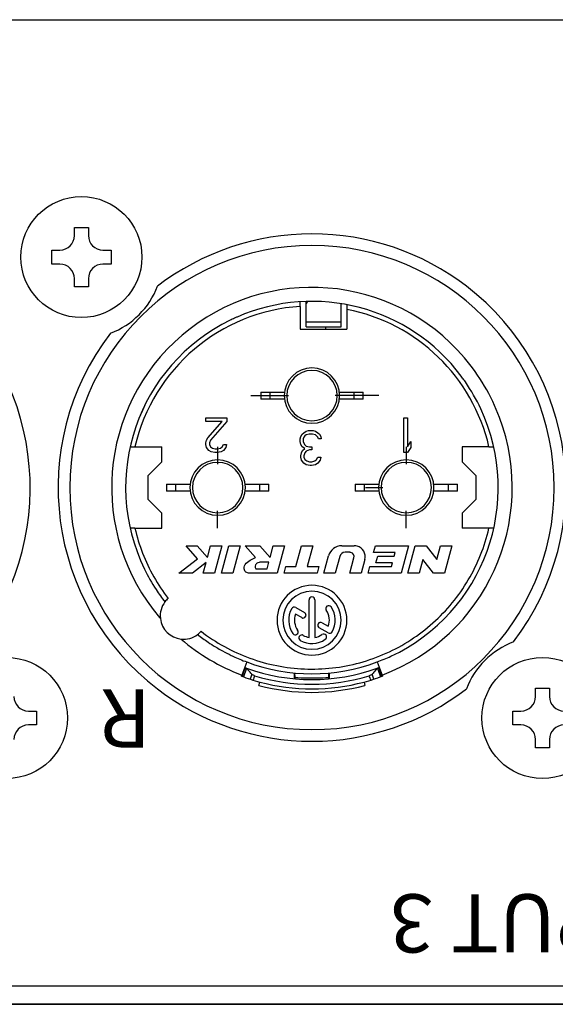
# Model space of a CAD drawing. Extents: x -6602 to 400, y -704 to 2277.
# Drawn here: x 103 to 126, y -491 to -449 of the extents above; entities that cross this region are included whole.
import ezdxf
from ezdxf.enums import TextEntityAlignment as Align

# ---------------------------------------------------------------- set-up
doc = ezdxf.new("R2010")
doc.units = 0
doc.linetypes.add('AI9-LType1', pattern=[6.647391, 4.154619, -0.830924, 0.830924, -0.830924])
for name, color, linetype in [('+EQUIP01', 7, 'CONTINUOUS'), ('+LINE01', 2, 'CONTINUOUS'), ('+LINE04', 3, 'CONTINUOUS'), ('シルク', 6, 'CONTINUOUS')]:
    doc.layers.add(name, color=color, linetype=linetype)
doc.layers.add('+hojo', color=250, linetype='CONTINUOUS', plot=False)
doc.styles.add('MSPGothic', font='txt')

msp = doc.modelspace()

# ---------------------------------------------------------------- linework, layer by layer
at = {"layer": '+EQUIP01'}
for p, q in [((105.57804, -457.74398), (106.17804, -457.74398)), ((105.57804, -458.09398), (105.57804, -457.74398)), ((106.17804, -457.74398), (106.17804, -458.09398)), ((104.60304, -458.71898), (104.95304, -458.71898)), ((104.60304, -459.31898), (104.60304, -458.71898)), ((106.80304, -458.71898), (107.15304, -458.71898)), ((107.15304, -458.71898), (107.15304, -459.31898)), ((104.95304, -459.31898), (104.60304, -459.31898)), ((107.15304, -459.31898), (106.80304, -459.31898)), ((105.57804, -460.29398), (105.57804, -459.94398)), ((106.17804, -459.94398), (106.17804, -460.29398)), ((106.17804, -460.29398), (105.57804, -460.29398)), ((115.27799, -461.1351), (115.27799, -460.93924)), ((115.58614, -460.92679), (115.52795, -461.02687)), ((115.52795, -461.02687), (115.52795, -460.92919)), ((115.52795, -461.81797), (115.52795, -461.02687)), ((117.02801, -461.81797), (117.02801, -461.02687)), ((117.27798, -461.0671), (117.27798, -461.26487)), ((115.27799, -461.1351), (115.27799, -462.11917)), ((117.27798, -461.26487), (117.27798, -462.11917)), ((115.52795, -462.01909), (115.52795, -461.81797)), ((117.02801, -461.81797), (115.52795, -461.81797)), ((117.02801, -462.01909), (117.02801, -461.81797)), ((115.27799, -462.11917), (117.27798, -462.11917)), ((115.52795, -462.01909), (117.02801, -462.01909)), ((116.37795, -462.11917), (116.37795, -462.01909)), ((113.578, -464.81903), (114.59775, -464.81903)), ((113.578, -464.81903), (113.578, -465.11928)), ((113.9781, -465.11928), (113.9781, -464.81903)), ((116.95809, -464.81903), (117.97808, -464.81903)), ((117.57775, -464.81903), (117.57775, -465.11928)), ((117.97808, -465.11928), (117.97808, -464.81903)), ((114.59775, -465.11928), (113.578, -465.11928)), ((117.97808, -465.11928), (116.95809, -465.11928)), ((111.22796, -466.07846), (111.22796, -465.91899)), ((111.22796, -465.91899), (112.12799, -465.91899)), ((111.92806, -466.07846), (111.22796, -466.07846)), ((111.30314, -466.78096), (111.92806, -466.07846)), ((112.12799, -466.07846), (111.42812, -466.87625)), ((112.12799, -465.91899), (112.12799, -466.07846)), ((119.72787, -465.91899), (119.87787, -465.91899)), ((119.72787, -467.41881), (119.72787, -465.91899)), ((119.87787, -465.91899), (119.87787, -467.16357)), ((115.35293, -466.62868), (115.42811, -466.56499)), ((115.42811, -466.56499), (115.52795, -466.50082)), ((115.52795, -466.50082), (115.62804, -466.46921)), ((115.62804, -466.46921), (115.82797, -466.46921)), ((115.82797, -466.46921), (115.92805, -466.50082)), ((115.92805, -466.50082), (116.02789, -466.56499)), ((116.02789, -466.56499), (116.10284, -466.62868)), ((111.22796, -467.00411), (111.25286, -466.87625)), ((111.25286, -466.87625), (111.30314, -466.78096)), ((111.42812, -466.87625), (111.37808, -467.00411)), ((115.27799, -466.82022), (115.30313, -466.72445)), ((115.27799, -466.9476), (115.27799, -466.82022)), ((115.30313, -467.07546), (115.27799, -466.9476)), ((115.30313, -466.72445), (115.35293, -466.62868)), ((115.42811, -466.75605), (115.40297, -466.82022)), ((115.40297, -466.82022), (115.40297, -466.9476)), ((115.40297, -466.9476), (115.45301, -467.07546)), ((115.47791, -466.69237), (115.42811, -466.75605)), ((115.52795, -466.66076), (115.47791, -466.69237)), ((115.65294, -466.62868), (115.52795, -466.66076)), ((115.80306, -466.62868), (115.65294, -466.62868)), ((115.92805, -466.66076), (115.80306, -466.62868)), ((115.97785, -466.69237), (115.92805, -466.66076)), ((116.02789, -466.75605), (115.97785, -466.69237)), ((116.05303, -466.82022), (116.02789, -466.75605)), ((116.17802, -466.82022), (116.05303, -466.82022)), ((116.10284, -466.62868), (116.15312, -466.72445)), ((116.15312, -466.72445), (116.17802, -466.82022)), ((119.87787, -467.16357), (120.02788, -466.94042)), ((120.02788, -466.94042), (120.02788, -467.19566)), ((107.97644, -467.16884), (108.17685, -467.16884)), ((108.17685, -467.16884), (109.32805, -467.16884)), ((109.32805, -467.81914), (109.32805, -467.16884)), ((111.22796, -467.0678), (111.22796, -467.00411)), ((111.25286, -467.19566), (111.22796, -467.0678)), ((111.35294, -467.32351), (111.25286, -467.19566)), ((111.45303, -467.3872), (111.35294, -467.32351)), ((111.37808, -467.00411), (111.37808, -467.0678)), ((111.37808, -467.0678), (111.42812, -467.16357)), ((111.42812, -467.16357), (111.50307, -467.22774)), ((111.60291, -467.41881), (111.45303, -467.3872)), ((111.50307, -467.22774), (111.62781, -467.25935)), ((111.62781, -467.25935), (111.7279, -467.25935)), ((111.87802, -467.3872), (111.70299, -467.41881)), ((111.7279, -467.25935), (111.85288, -467.22774)), ((111.85288, -467.22774), (111.92806, -467.16357)), ((111.97786, -467.32351), (111.87802, -467.3872)), ((111.92806, -467.16357), (111.97786, -467.0678)), ((111.97786, -467.0678), (112.10285, -467.0678)), ((112.07795, -467.19566), (111.97786, -467.32351)), ((112.10285, -467.0678), (112.07795, -467.19566)), ((115.35293, -467.17123), (115.30313, -467.07546)), ((115.32803, -467.42647), (115.37783, -467.3307)), ((115.47791, -467.23492), (115.35293, -467.17123)), ((115.37783, -467.3307), (115.47791, -467.23492)), ((115.45301, -467.07546), (115.52795, -467.13915)), ((115.52795, -467.36278), (115.47791, -467.42647)), ((115.52795, -467.13915), (115.67808, -467.17123)), ((115.67808, -467.29861), (115.52795, -467.36278)), ((115.67808, -467.17123), (115.77792, -467.17123)), ((115.77792, -467.29861), (115.67808, -467.29861)), ((115.77792, -467.17123), (115.77792, -467.29861)), ((120.02788, -467.19566), (119.87787, -467.41881)), ((122.2278, -467.16884), (122.2278, -467.81914)), ((123.379, -467.16884), (122.2278, -467.16884)), ((123.379, -467.16884), (123.57881, -467.16884)), ((109.32805, -467.81914), (108.72803, -468.41916)), ((111.70299, -467.41881), (111.60291, -467.41881)), ((115.30313, -467.55433), (115.32803, -467.42647)), ((115.30313, -467.61802), (115.30313, -467.55433)), ((115.32803, -467.7454), (115.30313, -467.61802)), ((115.42811, -467.87325), (115.32803, -467.7454)), ((115.47791, -467.42647), (115.42811, -467.55433)), ((115.42811, -467.55433), (115.42811, -467.61802)), ((115.42811, -467.61802), (115.47791, -467.71379)), ((115.47791, -467.71379), (115.5531, -467.77748)), ((115.5531, -467.77748), (115.67808, -467.80956)), ((115.67808, -467.80956), (115.77792, -467.80956)), ((115.77792, -467.80956), (115.90291, -467.77748)), ((115.90291, -467.77748), (115.97785, -467.71379)), ((115.97785, -467.71379), (116.02789, -467.61802)), ((116.02789, -467.61802), (116.15312, -467.61802)), ((116.12798, -467.7454), (116.02789, -467.87325)), ((116.15312, -467.61802), (116.12798, -467.7454)), ((119.87787, -467.41881), (119.72787, -467.41881)), ((122.82782, -468.41916), (122.2278, -467.81914)), ((115.52795, -467.93694), (115.42811, -467.87325)), ((115.70298, -467.96903), (115.52795, -467.93694)), ((115.75278, -467.96903), (115.70298, -467.96903)), ((115.92805, -467.93694), (115.75278, -467.96903)), ((116.02789, -467.87325), (115.92805, -467.93694)), ((108.72803, -468.41916), (108.72803, -469.41904)), ((122.82782, -469.41904), (122.82782, -468.41916)), ((109.52798, -468.76898), (110.54796, -468.76898)), ((109.52798, -468.76898), (109.52798, -469.06899)), ((110.54796, -469.06899), (109.52798, -469.06899)), ((109.92783, -469.06899), (109.92783, -468.76898)), ((112.90831, -468.76898), (113.92806, -468.76898)), ((113.92806, -469.06899), (112.90831, -469.06899)), ((113.52796, -468.76898), (113.52796, -469.06899)), ((113.92806, -469.06899), (113.92806, -468.76898)), ((117.62803, -468.76898), (118.64778, -468.76898)), ((117.62803, -468.76898), (117.62803, -469.06899)), ((118.64778, -469.06899), (117.62803, -469.06899)), ((118.02789, -469.06899), (118.02789, -468.76898)), ((121.008, -468.76898), (122.02787, -468.76898)), ((122.02787, -469.06899), (121.008, -469.06899)), ((121.6279, -468.76898), (121.6279, -469.06899)), ((122.02787, -469.06899), (122.02787, -468.76898)), ((108.72803, -469.41904), (109.32805, -470.01906)), ((122.2278, -470.01906), (122.82782, -469.41904)), ((109.32805, -470.66889), (109.32805, -470.01906)), ((122.2278, -470.01906), (122.2278, -470.66889)), ((108.17685, -470.66889), (107.97836, -470.66889)), ((108.17685, -470.66889), (109.32805, -470.66889)), ((123.379, -470.66889), (122.2278, -470.66889)), ((123.57845, -470.66889), (123.379, -470.66889)), ((110.86976, -471.97584), (110.38084, -471.41891)), ((110.38084, -471.41891), (110.85205, -471.41891)), ((110.85205, -471.41891), (111.29213, -471.92029)), ((111.29213, -471.92029), (111.42621, -471.41891)), ((111.42621, -471.41891), (111.91489, -471.41891)), ((111.91489, -471.41891), (111.5986, -472.59885)), ((111.89167, -472.59885), (112.20796, -471.41891)), ((112.20796, -471.41891), (112.69665, -471.41891)), ((112.69665, -471.41891), (112.38035, -472.59885)), ((113.35222, -471.92029), (112.91309, -471.41891)), ((112.91309, -471.41891), (113.54041, -471.41891)), ((113.54041, -471.41891), (113.97953, -471.92029)), ((113.97953, -471.92029), (114.11386, -471.41891)), ((114.11386, -471.41891), (114.60254, -471.41891)), ((114.60254, -471.41891), (114.28625, -472.59885)), ((115.08644, -472.31595), (115.32683, -471.41891)), ((115.32683, -471.41891), (115.81551, -471.41891)), ((115.81551, -471.41891), (115.57512, -472.31595)), ((117.05722, -471.41891), (117.59427, -471.41891)), ((118.42631, -471.70288), (118.50245, -471.41891)), ((118.50245, -471.41891), (119.91834, -471.41891)), ((119.91834, -471.41891), (119.60217, -472.59885)), ((119.89511, -472.59885), (120.21129, -471.41891)), ((120.21129, -471.41891), (120.68333, -471.41891)), ((120.68333, -471.41891), (121.14077, -472.01008)), ((121.14077, -472.01008), (121.29928, -471.41891)), ((121.29928, -471.41891), (121.78784, -471.41891)), ((121.78784, -471.41891), (121.47167, -472.59885)), ((110.06479, -472.59885), (110.86976, -471.97584)), ((116.28816, -472.59885), (116.48737, -471.85624)), ((116.97031, -471.87683), (116.77708, -472.59885)), ((117.39865, -471.70193), (117.19849, -471.70193)), ((117.40464, -472.59885), (117.5811, -471.9398)), ((118.05015, -472.01307), (117.89332, -472.59885)), ((119.35363, -471.70288), (118.42631, -471.70288)), ((118.52555, -472.15086), (118.60145, -471.86785)), ((118.60145, -471.86785), (119.30934, -471.86785)), ((119.30934, -471.86785), (119.35363, -471.70288)), ((120.54218, -472.00768), (120.3838, -472.59885)), ((120.99962, -472.59885), (120.54218, -472.00768)), ((111.23227, -472.14296), (110.64326, -472.59885)), ((111.11016, -472.59885), (111.23227, -472.14296)), ((113.37616, -472.40993), (113.84832, -472.40993)), ((113.92399, -472.12692), (113.5701, -472.12692)), ((113.84832, -472.40993), (113.92399, -472.12692)), ((114.57908, -472.59885), (114.65522, -472.31595)), ((114.65522, -472.31595), (115.08644, -472.31595)), ((115.57512, -472.31595), (116.07123, -472.31595)), ((116.07123, -472.31595), (115.99509, -472.59885)), ((118.18615, -472.59885), (118.26205, -472.31595)), ((118.26205, -472.31595), (119.18938, -472.31595)), ((119.23356, -472.15086), (118.52555, -472.15086)), ((119.18938, -472.31595), (119.23356, -472.15086)), ((110.64326, -472.59885), (110.06479, -472.59885)), ((111.5986, -472.59885), (111.11016, -472.59885)), ((112.38035, -472.59885), (111.89167, -472.59885)), ((114.28625, -472.59885), (113.10632, -472.59885)), ((115.99509, -472.59885), (114.57908, -472.59885)), ((116.77708, -472.59885), (116.28816, -472.59885)), ((117.89332, -472.59885), (117.40464, -472.59885)), ((119.60217, -472.59885), (118.18615, -472.59885)), ((120.3838, -472.59885), (119.89511, -472.59885)), ((121.47167, -472.59885), (120.99962, -472.59885)), ((115.65294, -475.35832), (115.65294, -473.74382)), ((115.90291, -473.74382), (115.90291, -475.35832)), ((115.08261, -474.07316), (115.46163, -474.29189)), ((115.33665, -474.50833), (115.07495, -474.35737)), ((116.473, -475.16462), (116.09326, -474.9453)), ((116.21824, -474.72885), (116.4809, -474.88041)), ((112.97631, -476.41219), (112.76608, -476.97427)), ((112.79457, -476.98468), (112.91597, -476.65654)), ((112.79529, -476.98504), (112.91669, -476.65678)), ((112.91669, -476.65678), (112.81253, -476.93835)), ((112.97152, -476.68), (112.95476, -476.72681)), ((118.57954, -476.41219), (118.78965, -476.97427)), ((118.58421, -476.68), (118.60109, -476.72681)), ((118.63916, -476.65678), (118.74332, -476.93835)), ((118.76175, -476.98456), (118.64036, -476.6563)), ((112.74884, -477.02108), (112.76608, -476.97427)), ((112.7771, -477.03161), (112.79457, -476.98468)), ((112.77805, -477.03197), (112.79529, -476.98504)), ((112.79529, -476.98516), (112.77805, -477.03197)), ((112.81253, -476.93835), (112.79529, -476.98516)), ((112.95476, -476.72681), (112.83695, -477.05364)), ((113.19251, -476.92901), (113.12284, -477.15121)), ((115.02826, -477.13133), (115.02826, -476.87921)), ((115.05699, -477.07591), (115.04885, -476.88149)), ((115.05268, -477.13337), (115.05699, -477.07591)), ((116.4991, -477.07591), (116.507, -476.88149)), ((116.4991, -477.07591), (116.50317, -477.13337)), ((116.52759, -477.13133), (116.52783, -476.87921)), ((118.43301, -477.15121), (118.36333, -476.92901)), ((118.60109, -476.72681), (118.71877, -477.05364)), ((118.74332, -476.93835), (118.76056, -476.98516)), ((118.76056, -476.98516), (118.77791, -477.03197)), ((118.77923, -477.03149), (118.76175, -476.98456)), ((118.78965, -476.97427), (118.80724, -477.02108)), ((113.50019, -477.41901), (113.53921, -477.27404)), ((118.01687, -477.27404), (118.05566, -477.41901)), ((125.37781, -477.54387), (125.97781, -477.54387)), ((125.37781, -477.89387), (125.37781, -477.54387)), ((125.97781, -477.54387), (125.97781, -477.89387)), ((103.60281, -478.51887), (103.95281, -478.51887)), ((103.95281, -478.51887), (103.95281, -479.11887)), ((124.40281, -478.51887), (124.75281, -478.51887)), ((124.40281, -479.11887), (124.40281, -478.51887)), ((103.95281, -479.11887), (103.60281, -479.11887)), ((124.75281, -479.11887), (124.40281, -479.11887)), ((125.37781, -480.09387), (125.37781, -479.74387)), ((125.97781, -480.09387), (125.37781, -480.09387)), ((125.97781, -479.74387), (125.97781, -480.09387))]:
    msp.add_line(p, q, dxfattribs=at)
at = {"layer": '+EQUIP01', "linetype": 'AI9-LType1'}
for p, q in [((113.15109, -464.96892), (114.77781, -464.96892)), ((118.65604, -464.96892), (116.77804, -464.96892)), ((111.7279, -467.16884), (111.7279, -467.91875)), ((119.82795, -467.16884), (119.82795, -467.91875)), ((118.07769, -468.9191), (118.82784, -468.9191)), ((111.7279, -470.66889), (111.7279, -469.91898)), ((119.82795, -470.66889), (119.82795, -469.91898))]:
    msp.add_line(p, q, dxfattribs=at)
at = {"layer": '+EQUIP01'}
for centre in [(105.87804, -459.01898), (102.67781, -478.81887), (125.67781, -478.81887)]:
    msp.add_circle(centre, 2.6, dxfattribs=at)
for centre, start, end in [((104.95304, -458.09398), 270, 0), ((106.80304, -458.09398), 180, 270), ((104.95304, -459.94398), 0, 90), ((106.80304, -459.94398), 90, 180), ((103.60281, -477.89387), 180, 270), ((124.75281, -477.89387), 270, 0), ((126.60281, -477.89387), 180, 270), ((103.60281, -479.74387), 90, 180), ((124.75281, -479.74387), 0, 90), ((126.60281, -479.74387), 90, 180)]:
    msp.add_arc(centre, 0.625, start, end, dxfattribs=at)
for points, knots in [([(101.4294, -475.54903), (105.09118, -470.77101), (104.18612, -463.9293), (99.40809, -460.26739), (97.50531, -458.80924), (95.17514, -458.0191), (92.77792, -458.0191)], [0, 0, 0, 0, 1, 1, 1, 2, 2, 2, 2]), ([(124.4294, -475.54903), (128.09118, -470.77101), (127.18612, -463.9293), (122.40809, -460.26739), (120.50531, -458.80924), (118.17514, -458.0191), (115.77792, -458.0191)], [0, 0, 0, 0, 1, 1, 1, 2, 2, 2, 2]), ([(115.77792, -458.51904), (110.03414, -458.51904), (105.3781, -463.17556), (105.3781, -468.9191), (105.3781, -474.66265), (110.03414, -479.3188), (115.77792, -479.3188)], [0, 0, 0, 0, 1, 1, 1, 2, 2, 2, 2]), ([(115.77792, -479.3188), (121.52159, -479.3188), (126.17775, -474.66265), (126.17775, -468.9191), (126.17775, -463.17556), (121.52159, -458.51904), (115.77792, -458.51904)], [0, 0, 0, 0, 1, 1, 1, 2, 2, 2, 2]), ([(122.32238, -463.33981), (119.2411, -459.72531), (113.81313, -459.29337), (110.19887, -462.37441), (106.58437, -465.45593), (106.15219, -470.88378), (109.23347, -474.49816), (109.24496, -474.51169), (109.25646, -474.52509), (109.26795, -474.5385)], [0, 0, 0, 0, 1, 1, 1, 2, 2, 2, 3, 3, 3, 3]), ([(112.27093, -461.7289), (108.29992, -463.66544), (106.65093, -468.45508), (108.58772, -472.42597), (108.73497, -472.72778), (108.90114, -473.02001), (109.08502, -473.30099)], [0, 0, 0, 0, 1, 1, 1, 2, 2, 2, 2]), ([(112.27093, -461.7289), (108.29968, -463.66592), (106.65093, -468.45508), (108.58772, -472.42609), (108.73497, -472.72778), (108.90114, -473.02001), (109.08502, -473.30087)], [0, 0, 0, 0, 1, 1, 1, 2, 2, 2, 2]), ([(107.12645, -462.28869), (103.46478, -467.06684), (104.36961, -473.90867), (109.14775, -477.57046), (111.0503, -479.02861), (113.38095, -479.81874), (115.77792, -479.81874)], [0, 0, 0, 0, 1, 1, 1, 2, 2, 2, 2]), ([(118.78965, -476.97427), (123.23845, -475.31092), (125.49656, -470.35595), (123.83321, -465.90702), (123.48279, -464.96988), (122.9716, -464.10121), (122.32238, -463.33981)], [0, 0, 0, 0, 1, 1, 1, 2, 2, 2, 2]), ([(116.96791, -464.96892), (116.96791, -464.31191), (116.43517, -463.77893), (115.77792, -463.77893), (115.12068, -463.77893), (114.58794, -464.31191), (114.58794, -464.96892)], [0, 0, 0, 0, 1, 1, 1, 2, 2, 2, 2]), ([(116.86136, -464.96892), (116.86136, -464.37081), (116.37627, -463.88572), (115.77792, -463.88572), (115.17958, -463.88572), (114.69448, -464.37081), (114.69448, -464.96892)], [0, 0, 0, 0, 1, 1, 1, 2, 2, 2, 2]), ([(119.16185, -476.16785), (123.16531, -474.29895), (124.89582, -469.53852), (123.02691, -465.53494), (122.83908, -465.13269), (122.6182, -464.74672), (122.36643, -464.38135)], [0, 0, 0, 0, 1, 1, 1, 2, 2, 2, 2]), ([(119.16185, -476.16785), (123.16531, -474.29895), (124.89582, -469.53852), (123.02691, -465.53494), (122.8392, -465.13269), (122.6182, -464.7472), (122.36643, -464.38135)], [0, 0, 0, 0, 1, 1, 1, 2, 2, 2, 2]), ([(114.58794, -464.96892), (114.58794, -465.6264), (115.12068, -466.15891), (115.77792, -466.15891), (116.43517, -466.15891), (116.96791, -465.6264), (116.96791, -464.96892)], [0, 0, 0, 0, 1, 1, 1, 2, 2, 2, 2]), ([(114.69448, -464.96892), (114.69448, -465.5675), (115.17958, -466.05212), (115.77792, -466.05212), (116.37627, -466.05212), (116.86136, -465.5675), (116.86136, -464.96892)], [0, 0, 0, 0, 1, 1, 1, 2, 2, 2, 2]), ([(112.91788, -468.9191), (112.91788, -468.26162), (112.38538, -467.72911), (111.7279, -467.72911), (111.07089, -467.72911), (110.53791, -468.26162), (110.53791, -468.9191)], [0, 0, 0, 0, 1, 1, 1, 2, 2, 2, 2]), ([(112.8111, -468.9191), (112.8111, -468.32052), (112.32624, -467.8359), (111.7279, -467.8359), (111.12979, -467.8359), (110.6447, -468.32052), (110.6447, -468.9191)], [0, 0, 0, 0, 1, 1, 1, 2, 2, 2, 2]), ([(121.01782, -468.9191), (121.01782, -468.26162), (120.48508, -467.72911), (119.82795, -467.72911), (119.17071, -467.72911), (118.63785, -468.26162), (118.63785, -468.9191)], [0, 0, 0, 0, 1, 1, 1, 2, 2, 2, 2]), ([(120.91115, -468.9191), (120.91115, -468.32052), (120.42618, -467.8359), (119.82795, -467.8359), (119.22961, -467.8359), (118.74463, -468.32052), (118.74463, -468.9191)], [0, 0, 0, 0, 1, 1, 1, 2, 2, 2, 2]), ([(110.53791, -468.9191), (110.53791, -469.57611), (111.07089, -470.10897), (111.7279, -470.10897), (112.38538, -470.10897), (112.91788, -469.57611), (112.91788, -468.9191)], [0, 0, 0, 0, 1, 1, 1, 2, 2, 2, 2]), ([(110.6447, -468.9191), (110.6447, -469.51721), (111.12979, -470.0023), (111.7279, -470.0023), (112.32624, -470.0023), (112.8111, -469.51721), (112.8111, -468.9191)], [0, 0, 0, 0, 1, 1, 1, 2, 2, 2, 2]), ([(118.63785, -468.9191), (118.63785, -469.57611), (119.17071, -470.10897), (119.82795, -470.10897), (120.48508, -470.10897), (121.01782, -469.57611), (121.01782, -468.9191)], [0, 0, 0, 0, 1, 1, 1, 2, 2, 2, 2]), ([(118.74463, -468.9191), (118.74463, -469.51721), (119.22961, -470.0023), (119.82795, -470.0023), (120.42618, -470.0023), (120.91115, -469.51721), (120.91115, -468.9191)], [0, 0, 0, 0, 1, 1, 1, 2, 2, 2, 2]), ([(108.17685, -470.66889), (108.26041, -471.03175), (108.37007, -471.38911), (108.50463, -471.73676), (108.63991, -472.08538), (108.79962, -472.42406), (108.9835, -472.74969), (109.16715, -473.07508), (109.37474, -473.38742), (109.6022, -473.68336)], [0, 0, 0, 0, 1, 1, 1, 2, 2, 2, 3, 3, 3, 3]), ([(111.01342, -475.09459), (111.33067, -475.33833), (111.6666, -475.55909), (112.01713, -475.75231), (112.36814, -475.94566), (112.73352, -476.11146), (113.10991, -476.2483), (113.4863, -476.38526), (113.87299, -476.49324), (114.26566, -476.57082), (114.65857, -476.64852), (115.05747, -476.6958), (115.45732, -476.71232), (115.85742, -476.72873), (116.25895, -476.71424), (116.65665, -476.66923), (117.05435, -476.62409), (117.44893, -476.54831), (117.83514, -476.44272), (118.22135, -476.33701), (118.59942, -476.20161), (118.96491, -476.03808), (119.33029, -475.87442), (119.68321, -475.68264), (120.01926, -475.46487), (120.35531, -475.24723), (120.67447, -475.0036), (120.97317, -474.73687), (121.27186, -474.47014), (121.54996, -474.18031), (121.80412, -473.87096), (122.0584, -473.56161), (122.28874, -473.23275), (122.49238, -472.88808), (122.69625, -472.5433), (122.87344, -472.18295), (123.02188, -471.81087), (123.16997, -471.43998), (123.28957, -471.05749), (123.379, -470.66889)], [0, 0, 0, 0, 1, 1, 1, 2, 2, 2, 3, 3, 3, 4, 4, 4, 5, 5, 5, 6, 6, 6, 7, 7, 7, 8, 8, 8, 9, 9, 9, 10, 10, 10, 11, 11, 11, 12, 12, 12, 13, 13, 13, 13]), ([(118.05015, -472.01307), (118.11767, -471.76131), (117.96827, -471.50248), (117.71638, -471.43496), (117.6764, -471.4243), (117.63545, -471.41891), (117.59427, -471.41891)], [0, 0, 0, 0, 1, 1, 1, 2, 2, 2, 2]), ([(113.10632, -472.59885), (113.07495, -472.60304), (113.04263, -472.59921), (113.01222, -472.58903), (112.96194, -472.57191), (112.91693, -472.53707), (112.89155, -472.49182), (112.86545, -472.44561), (112.85946, -472.3885), (112.86808, -472.33511), (112.87431, -472.29381), (112.88939, -472.25466), (112.9107, -472.22018), (112.95931, -472.14081), (113.04047, -472.08598), (113.12667, -472.03929), (113.20473, -471.99691), (113.28661, -471.96135), (113.35222, -471.92029)], [0, 0, 0, 0, 1, 1, 1, 2, 2, 2, 3, 3, 3, 4, 4, 4, 5, 5, 5, 6, 6, 6, 6]), ([(117.5811, -471.9398), (117.60816, -471.839), (117.5483, -471.73533), (117.4475, -471.70839), (117.4317, -471.70408), (117.41517, -471.70193), (117.39865, -471.70193)], [0, 0, 0, 0, 1, 1, 1, 2, 2, 2, 2]), ([(113.5701, -472.12692), (113.55214, -472.12932), (113.53251, -472.13147), (113.51264, -472.1347), (113.47193, -472.14141), (113.43051, -472.15254), (113.40154, -472.17852), (113.38334, -472.19468), (113.36994, -472.21671), (113.35868, -472.23958), (113.34168, -472.27453), (113.32971, -472.31188), (113.33737, -472.35115), (113.34216, -472.37462), (113.35413, -472.39892), (113.37377, -472.40874), (113.37472, -472.40909), (113.37544, -472.40945), (113.37616, -472.40993)], [0, 0, 0, 0, 1, 1, 1, 2, 2, 2, 3, 3, 3, 4, 4, 4, 5, 5, 5, 6, 6, 6, 6]), ([(117.27798, -474.61883), (117.27798, -473.79051), (116.60637, -473.1189), (115.77792, -473.1189), (114.94972, -473.1189), (114.27787, -473.79051), (114.27787, -474.61883)], [0, 0, 0, 0, 1, 1, 1, 2, 2, 2, 2]), ([(117.02801, -474.61883), (117.02801, -473.92854), (116.46821, -473.36887), (115.77792, -473.36887), (115.08764, -473.36887), (114.52784, -473.92854), (114.52784, -474.61883)], [0, 0, 0, 0, 1, 1, 1, 2, 2, 2, 2]), ([(115.90291, -473.74382), (115.90291, -473.67486), (115.84712, -473.61884), (115.77792, -473.61884), (115.70873, -473.61884), (115.65294, -473.67486), (115.65294, -473.74382)], [0, 0, 0, 0, 1, 1, 1, 2, 2, 2, 2]), ([(116.59703, -474.04527), (116.55728, -473.98876), (116.47971, -473.97499), (116.42296, -474.01462), (116.36645, -474.05425), (116.35281, -474.13218), (116.39231, -474.18869)], [0, 0, 0, 0, 1, 1, 1, 2, 2, 2, 2]), ([(115.33665, -474.50833), (115.39651, -474.54293), (115.47265, -474.52246), (115.50712, -474.4626), (115.54184, -474.40286), (115.52125, -474.32636), (115.46163, -474.29188)], [0, 0, 0, 0, 1, 1, 1, 2, 2, 2, 2]), ([(114.27787, -474.61883), (114.27787, -475.44727), (114.94972, -476.11889), (115.77792, -476.11889), (116.60637, -476.11889), (117.27798, -475.44727), (117.27798, -474.61883)], [0, 0, 0, 0, 1, 1, 1, 2, 2, 2, 2]), ([(114.52784, -474.61883), (114.52784, -475.30924), (115.08764, -475.8688), (115.77792, -475.8688), (116.46821, -475.8688), (117.02801, -475.30924), (117.02801, -474.61883)], [0, 0, 0, 0, 1, 1, 1, 2, 2, 2, 2]), ([(116.21824, -474.72885), (116.15838, -474.69425), (116.08224, -474.71473), (116.04777, -474.77458), (116.01305, -474.83432), (116.0334, -474.91082), (116.09326, -474.9453)], [0, 0, 0, 0, 1, 1, 1, 2, 2, 2, 2]), ([(114.95882, -475.1924), (114.99833, -475.24902), (115.07638, -475.26267), (115.13289, -475.22316), (115.1894, -475.18354), (115.20304, -475.1056), (115.16354, -475.0491)], [0, 0, 0, 0, 1, 1, 1, 2, 2, 2, 2]), ([(115.40297, -475.26842), (115.34311, -475.23382), (115.26673, -475.25441), (115.23225, -475.31415), (115.19778, -475.37389), (115.21813, -475.45039), (115.27799, -475.48487)], [0, 0, 0, 0, 1, 1, 1, 2, 2, 2, 2]), ([(116.35137, -475.43806), (116.40788, -475.39843), (116.42176, -475.32049), (116.38202, -475.26387), (116.34275, -475.20736), (116.26469, -475.19359), (116.20819, -475.23322)], [0, 0, 0, 0, 1, 1, 1, 2, 2, 2, 2]), ([(113.19251, -476.92901), (113.16737, -476.90184), (113.14247, -476.87442), (113.11781, -476.84689), (113.09315, -476.81935), (113.06873, -476.7917), (113.0443, -476.76392), (113.03209, -476.75004), (113.01988, -476.73603), (113.00791, -476.72202)], [0, 0, 0, 0, 1, 1, 1, 2, 2, 2, 3, 3, 3, 3]), ([(113.31582, -477.00216), (113.29978, -476.99725), (113.28422, -476.99127), (113.26913, -476.98384), (113.25429, -476.97678), (113.24016, -476.9684), (113.22675, -476.95882), (113.2143, -476.95008), (113.20281, -476.94015), (113.19251, -476.92901)], [0, 0, 0, 0, 1, 1, 1, 2, 2, 2, 3, 3, 3, 3]), ([(113.31582, -477.00216), (113.30553, -477.03388), (113.29523, -477.06573), (113.28518, -477.09745), (113.27488, -477.12918), (113.26458, -477.16078), (113.25453, -477.19251)], [0, 0, 0, 0, 1, 1, 1, 2, 2, 2, 2]), ([(115.05699, -477.07591), (115.21693, -477.08656), (115.37687, -477.09374), (115.53729, -477.09722), (115.69771, -477.10081), (115.85813, -477.10081), (116.01856, -477.09722), (116.17898, -477.09374), (116.33916, -477.08656), (116.4991, -477.07591)], [0, 0, 0, 0, 1, 1, 1, 2, 2, 2, 3, 3, 3, 3]), ([(115.0613, -477.13421), (115.0613, -477.13373), (115.06106, -477.13301), (115.06082, -477.13253), (115.05938, -477.12176), (115.05914, -477.11745), (115.0589, -477.11182), (115.05819, -477.10188), (115.05747, -477.08788), (115.05699, -477.07591)], [0, 0, 0, 0, 1, 1, 1, 2, 2, 2, 3, 3, 3, 3]), ([(116.49455, -477.13421), (116.49455, -477.13373), (116.49479, -477.13301), (116.49503, -477.13253), (116.49647, -477.12176), (116.49694, -477.11745), (116.49718, -477.11182), (116.4979, -477.10188), (116.49862, -477.08788), (116.4991, -477.07591)], [0, 0, 0, 0, 1, 1, 1, 2, 2, 2, 3, 3, 3, 3]), ([(118.36333, -476.92901), (118.35316, -476.94015), (118.34155, -476.95008), (118.32921, -476.95882), (118.31593, -476.9684), (118.30156, -476.97678), (118.28683, -476.98384), (118.27175, -476.99127), (118.25607, -476.99725), (118.24003, -477.00216)], [0, 0, 0, 0, 1, 1, 1, 2, 2, 2, 3, 3, 3, 3]), ([(118.30144, -477.19251), (118.29126, -477.16078), (118.28097, -477.12918), (118.27079, -477.09745), (118.26062, -477.06573), (118.25032, -477.03388), (118.24003, -477.00216)], [0, 0, 0, 0, 1, 1, 1, 2, 2, 2, 2]), ([(118.54806, -476.72202), (118.53597, -476.73603), (118.52387, -476.75004), (118.51166, -476.76392), (118.48724, -476.7917), (118.46282, -476.81935), (118.43804, -476.84689), (118.41338, -476.87442), (118.38847, -476.90184), (118.36333, -476.92901)], [0, 0, 0, 0, 1, 1, 1, 2, 2, 2, 3, 3, 3, 3])]:
    msp.add_open_spline(points, degree=3, knots=knots, dxfattribs=at)
for points in [[(115.77792, -458.0191), (113.38095, -458.0191), (111.0503, -458.80924), (109.14775, -460.26739)], [(122.18698, -464.13138), (119.96, -461.15042), (115.97163, -460.09835), (112.56424, -461.5929)], [(122.18698, -464.13138), (119.96012, -461.15042), (115.97187, -460.09835), (112.56424, -461.5929)], [(107.12645, -462.28869), (108.05737, -461.93337), (108.79243, -461.19831), (109.14775, -460.26739)], [(115.27799, -461.1351), (111.83756, -461.35634), (108.95046, -463.80958), (108.17685, -467.16884)], [(123.379, -467.16884), (122.68847, -464.16969), (120.29844, -461.85675), (117.27798, -461.26487)], [(112.44668, -461.64557), (112.38778, -461.67287), (112.32935, -461.70016), (112.27093, -461.7289)], [(112.44668, -461.64557), (112.38778, -461.67287), (112.32911, -461.70064), (112.27093, -461.7289)], [(112.56424, -461.5929), (112.52473, -461.61014), (112.4857, -461.62785), (112.44668, -461.64557)], [(112.56424, -461.5929), (112.52497, -461.61014), (112.4857, -461.62785), (112.44668, -461.64557)], [(122.30574, -464.29467), (122.26683, -464.2396), (122.2272, -464.18501), (122.18698, -464.13138)], [(122.30586, -464.29467), (122.26683, -464.2396), (122.22732, -464.18501), (122.18698, -464.13138)], [(122.36643, -464.38135), (122.34644, -464.35214), (122.32621, -464.3234), (122.30574, -464.29467)], [(122.36643, -464.38135), (122.34644, -464.35214), (122.32621, -464.3234), (122.30586, -464.29467)], [(117.05722, -471.41891), (116.79001, -471.41891), (116.55632, -471.59825), (116.48737, -471.85624)], [(117.19849, -471.70193), (117.09146, -471.70193), (116.99808, -471.77364), (116.97031, -471.87683)], [(109.08502, -473.30087), (109.20426, -473.48296), (109.33068, -473.66014), (109.46429, -473.83193)], [(109.08502, -473.30099), (109.20426, -473.48308), (109.33068, -473.66014), (109.46429, -473.83193)], [(109.6022, -473.68336), (109.55144, -473.72802), (109.50523, -473.77782), (109.46429, -473.83193)], [(109.46429, -473.83193), (109.31177, -474.03401), (109.24161, -474.28662), (109.26795, -474.5385)], [(114.91189, -474.11889), (114.71747, -474.45542), (114.73591, -474.87407), (114.95882, -475.1924)], [(115.08261, -474.07316), (115.02299, -474.03856), (114.94637, -474.05904), (114.91189, -474.11889)], [(116.64396, -475.11889), (116.83838, -474.78237), (116.81994, -474.36372), (116.59703, -474.04527)], [(109.26795, -474.5385), (109.31727, -475.00827), (109.68864, -475.37963), (110.1584, -475.42884)], [(115.07495, -474.35737), (114.98899, -474.58842), (115.02203, -474.84701), (115.16354, -475.0491)], [(116.4809, -474.88041), (116.56686, -474.64924), (116.53382, -474.39065), (116.39231, -474.18869)], [(110.1584, -475.42884), (110.41029, -475.45518), (110.66289, -475.38502), (110.86498, -475.2325)], [(110.1584, -475.42884), (110.92938, -476.09435), (111.81218, -476.61751), (112.76608, -476.97427)], [(110.86498, -475.2325), (110.91909, -475.19168), (110.96889, -475.14547), (111.01342, -475.09459)], [(110.86498, -475.2325), (111.01295, -475.34755), (111.16475, -475.45733), (111.32014, -475.56172)], [(110.86498, -475.2325), (111.01295, -475.34755), (111.16475, -475.45733), (111.32014, -475.5616)], [(115.27799, -475.48487), (115.61439, -475.67917), (116.03316, -475.66085), (116.35137, -475.43806)], [(115.40297, -475.26842), (115.48031, -475.31307), (115.56483, -475.34348), (115.65294, -475.35832)], [(115.90291, -475.35832), (116.01281, -475.33989), (116.11696, -475.29703), (116.20819, -475.23322)], [(116.473, -475.16462), (116.53286, -475.1991), (116.60948, -475.17863), (116.64396, -475.11889)], [(111.32014, -475.5616), (111.42381, -475.63116), (111.52869, -475.6982), (111.63547, -475.76285)], [(111.32014, -475.56172), (111.42381, -475.63116), (111.52869, -475.6982), (111.63547, -475.76285)], [(111.63547, -475.76285), (111.70635, -475.80559), (111.7777, -475.84725), (111.84953, -475.88795)], [(111.63547, -475.76285), (111.70635, -475.80559), (111.7777, -475.84725), (111.84953, -475.88783)], [(124.4294, -475.54903), (123.4986, -475.90447), (122.76342, -476.63966), (122.40809, -477.57046)], [(111.84953, -475.88783), (111.9702, -475.95583), (112.09231, -476.02072), (112.21634, -476.08225)], [(111.84953, -475.88795), (111.9702, -475.95583), (112.09231, -476.02072), (112.21634, -476.08225)], [(112.21634, -476.08225), (112.27812, -476.11302), (112.34037, -476.14283), (112.40262, -476.17192)], [(112.21634, -476.08225), (112.27812, -476.11302), (112.34037, -476.14283), (112.40262, -476.17192)], [(112.40262, -476.17192), (112.59082, -476.25943), (112.78212, -476.33953), (112.97631, -476.41219)], [(112.40262, -476.17192), (112.59082, -476.25943), (112.78212, -476.33953), (112.97631, -476.41219)], [(118.57954, -476.41219), (118.77684, -476.33845), (118.97102, -476.25692), (119.16185, -476.16785)], [(118.57954, -476.41219), (118.77684, -476.33845), (118.97102, -476.25692), (119.16185, -476.16785)], [(112.88867, -476.64636), (112.89777, -476.64971), (112.90687, -476.65318), (112.91597, -476.65654)], [(112.92267, -476.65893), (112.93776, -476.66456), (112.95284, -476.67006), (112.96793, -476.67557)], [(113.00791, -476.72202), (112.9957, -476.70801), (112.98349, -476.69401), (112.97152, -476.68)], [(112.97247, -476.67725), (114.78547, -477.3327), (116.77038, -477.3327), (118.58337, -476.67725)], [(112.97631, -476.41219), (114.78308, -477.08776), (116.77277, -477.08776), (118.57954, -476.41219)], [(118.58421, -476.68), (118.57212, -476.69401), (118.56015, -476.70801), (118.54806, -476.72202)], [(118.58792, -476.67557), (118.59295, -476.67366), (118.59798, -476.67186), (118.60313, -476.67006)], [(118.60313, -476.67006), (118.61318, -476.66635), (118.62324, -476.66264), (118.6333, -476.65893)], [(118.64036, -476.6563), (118.64934, -476.65306), (118.6582, -476.64971), (118.66706, -476.64636)], [(112.74884, -477.02107), (113.00791, -477.11805), (113.27177, -477.20245), (113.53921, -477.27404)], [(113.31582, -477.00216), (114.92099, -477.49108), (116.6351, -477.49108), (118.24003, -477.00216)], [(118.01687, -477.27404), (118.28408, -477.20245), (118.54794, -477.11805), (118.80724, -477.02107)], [(113.50019, -477.41901), (114.99234, -477.81875), (116.56351, -477.81875), (118.05566, -477.41901)], [(113.53945, -477.27416), (115.00575, -477.66707), (116.5501, -477.66707), (118.01639, -477.27416)], [(115.77792, -479.81874), (118.17514, -479.81874), (120.50531, -479.02861), (122.40809, -477.57046)]]:
    msp.add_open_spline(points, degree=3, dxfattribs=at)
at = {"layer": '+hojo'}
msp.add_xline((378.07795, -491.1192), (-1, 0), dxfattribs=at)
at = {"layer": '+LINE01'}
msp.add_line((-77.52205, -491.1192), (351.07795, -491.1192), dxfattribs=at)
at = {"layer": '+LINE04'}
for p, q in [((-76.72205, -448.8192), (350.27795, -448.8192)), ((-76.72205, -490.3192), (350.27795, -490.3192))]:
    msp.add_line(p, q, dxfattribs=at)

# ---------------------------------------------------------------- texts
at = {"layer": 'シルク', "style": 'MSPGothic'}
for s, p in [('R', (107.77879, -478.5205)), ('OUTPUT 3', (127.27795, -487.3192))]:
    msp.add_text(s, height=2.5, rotation=180, dxfattribs=at).set_placement(p, align=Align.MIDDLE)

doc.saveas('drawing.dxf')
